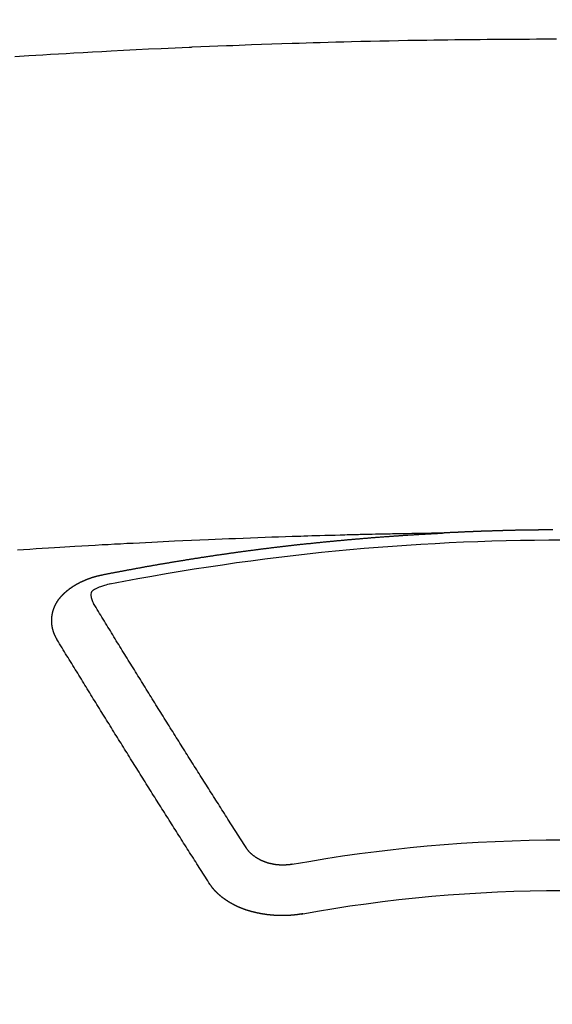
# Model space of a CAD drawing. Extents: x 0 to 26473, y -22065 to -13195.
# Drawn here: x 15356 to 15363, y -15057 to -15043 of the extents above; entities that cross this region are included whole.
import ezdxf

# ---------------------------------------------------------------- set-up
doc = ezdxf.new("R2010")
doc.units = 0
doc.header["$LTSCALE"] = 50
doc.header["$MEASUREMENT"] = 0
doc.layers.get('0').update_dxf_attribs({"linetype": 'CONTINUOUS'})
doc.layers.add('150-機器', color=8, linetype='CONTINUOUS')
doc.layers.add('160-文字', color=254, linetype='CONTINUOUS')
doc.styles.add('KH001', font='txt')
doc.dimstyles.new('KH1xx030', dxfattribs={"dimscale": 30, "dimtxt": 2, "dimasz": 0.6, "dimexe": 0.3, "dimexo": 1.2, "dimgap": 0.5, "dimtad": 3, "dimdec": 1, "dimdsep": 46, "dimlunit": 6, "dimtxsty": 'KH001', "dimblk": 'DOT', "dimcen": 1, "dimdle": 1, "dimclrd": 256, "dimclre": 256, "dimclrt": 256, "dimadec": 0, "dimazin": 0, "dimtfac": 1, "dimtdec": 1, "dimtix": 1, "dimtmove": 2, "dimatfit": 3, "dimldrblk": 'CLOSEDBLANK', "dimfxl": 1, "dimtolj": 1, "dimtzin": 0, "dimlwd": -1, "dimlwe": -1, "dimarcsym": 0})

# ---------------------------------------------------------------- blocks, each defined once
blk = doc.blocks.new('F402_H')
at = {"layer": '150-機器', "color": 13, "linetype": 'Continuous'}
for points in [[(7.293, -259.798), (7.107, -259.787), (6.921, -259.776), (6.818, -259.77), (6.715, -259.764), (6.611, -259.758), (6.508, -259.752), (6.384, -259.745), (6.26, -259.738), (6.136, -259.731), (6.011, -259.724), (5.846, -259.715), (5.68, -259.707), (5.515, -259.699), (5.349, -259.691), (5.256, -259.687), (5.162, -259.683), (5.069, -259.678), (4.975, -259.674), (4.965, -259.674), (4.955, -259.673), (4.945, -259.673), (4.934, -259.672), (4.82, -259.667), (4.706, -259.662), (4.592, -259.658), (4.477, -259.654), (4.394, -259.651), (4.311, -259.648), (4.228, -259.644), (4.145, -259.641), (4.01, -259.636), (3.875, -259.632), (3.74, -259.627), (3.605, -259.623), (3.511, -259.62), (3.417, -259.617), (3.324, -259.614), (3.23, -259.611), (3.126, -259.608), (3.022, -259.605), (2.918, -259.603), (2.814, -259.6), (2.689, -259.597), (2.564, -259.594), (2.439, -259.592), (2.314, -259.589), (2.189, -259.587), (2.064, -259.584), (1.939, -259.582), (1.814, -259.58), (1.72, -259.579), (1.626, -259.578), (1.532, -259.576), (1.439, -259.575), (1.355, -259.574), (1.272, -259.573), (1.189, -259.572), (1.105, -259.571), (1.011, -259.57), (0.917, -259.57), (0.823, -259.569), (0.729, -259.568), (0.636, -259.568), (0.542, -259.567), (0.448, -259.567), (0.354, -259.566), (0.266, -259.566), (0.177, -259.566), (0.089, -259.566)], [(0.137, -266.094), (0.144, -266.094), (0.151, -266.094), (0.157, -266.094), (0.164, -266.094), (0.171, -266.094), (0.177, -266.094), (0.184, -266.094), (0.191, -266.094), (0.198, -266.094), (0.204, -266.094), (0.211, -266.094), (0.218, -266.095), (0.224, -266.095), (0.231, -266.095), (0.238, -266.095), (0.245, -266.095), (0.251, -266.095), (0.258, -266.095), (0.265, -266.095), (0.271, -266.095), (0.278, -266.095), (0.285, -266.095), (0.292, -266.095), (0.298, -266.095), (0.305, -266.095), (0.312, -266.095), (0.318, -266.095), (0.325, -266.095), (0.332, -266.096), (0.339, -266.096), (0.345, -266.096), (0.352, -266.096), (0.359, -266.096), (0.365, -266.096), (0.372, -266.096), (0.379, -266.096), (0.386, -266.096), (0.392, -266.096), (0.399, -266.096), (0.406, -266.096), (0.412, -266.097), (0.419, -266.097), (0.426, -266.097), (0.432, -266.097), (0.438, -266.097), (0.445, -266.097), (0.452, -266.097), (0.458, -266.097), (0.465, -266.097), (0.472, -266.097), (0.479, -266.098), (0.485, -266.098), (0.492, -266.098), (0.499, -266.098), (0.505, -266.098), (0.512, -266.098), (0.519, -266.098), (0.526, -266.098), (0.532, -266.098), (0.539, -266.099), (0.546, -266.099), (0.552, -266.099), (0.559, -266.099), (0.566, -266.099), (0.573, -266.099), (0.579, -266.099), (0.586, -266.099), (0.593, -266.1), (0.599, -266.1), (0.606, -266.1), (0.613, -266.1), (0.619, -266.1), (0.626, -266.1), (0.633, -266.1), (0.64, -266.101), (0.646, -266.101), (0.653, -266.101), (0.66, -266.101), (0.666, -266.101), (0.673, -266.101), (0.68, -266.101), (0.687, -266.102), (0.693, -266.102), (0.7, -266.102), (0.707, -266.102), (0.713, -266.102), (0.72, -266.102), (0.727, -266.102), (0.734, -266.103), (0.74, -266.103), (0.747, -266.103), (0.754, -266.103), (0.76, -266.103), (0.767, -266.103), (0.774, -266.104), (0.781, -266.104), (0.787, -266.104), (0.794, -266.104), (0.801, -266.104), (0.806, -266.105), (0.813, -266.105), (0.82, -266.105), (0.826, -266.105), (0.833, -266.105), (0.84, -266.105), (0.847, -266.106), (0.853, -266.106), (0.86, -266.106), (0.867, -266.106), (0.873, -266.106), (0.88, -266.107), (0.887, -266.107), (0.894, -266.107), (0.9, -266.107), (0.907, -266.107), (0.914, -266.108), (0.92, -266.108), (0.927, -266.108), (0.934, -266.108), (0.941, -266.108), (0.947, -266.109), (0.954, -266.109), (0.961, -266.109), (0.967, -266.109), (0.974, -266.109), (0.981, -266.11), (0.987, -266.11), (0.994, -266.11), (1.001, -266.11), (1.008, -266.11), (1.014, -266.111), (1.021, -266.111), (1.028, -266.111), (1.034, -266.111), (1.041, -266.112), (1.048, -266.112), (1.054, -266.112), (1.061, -266.112), (1.068, -266.113), (1.075, -266.113), (1.081, -266.113), (1.088, -266.113), (1.095, -266.114), (1.101, -266.114), (1.108, -266.114), (1.115, -266.114), (1.122, -266.115), (1.128, -266.115), (1.135, -266.115), (1.142, -266.115), (1.148, -266.116), (1.155, -266.116), (1.162, -266.116), (1.168, -266.116), (1.175, -266.117), (1.181, -266.117), (1.188, -266.117), (1.194, -266.117), (1.201, -266.118), (1.208, -266.118), (1.214, -266.118), (1.221, -266.118), (1.228, -266.119), (1.234, -266.119), (1.241, -266.119), (1.248, -266.12), (1.254, -266.12), (1.261, -266.12), (1.268, -266.12), (1.275, -266.121), (1.281, -266.121), (1.288, -266.121), (1.295, -266.122), (1.301, -266.122), (1.308, -266.122), (1.315, -266.123), (1.321, -266.123), (1.328, -266.123), (1.335, -266.123), (1.342, -266.124), (1.348, -266.124), (1.355, -266.124), (1.362, -266.125), (1.368, -266.125), (1.375, -266.125), (1.382, -266.126), (1.388, -266.126), (1.395, -266.126), (1.402, -266.127), (1.408, -266.127), (1.415, -266.127), (1.422, -266.128), (1.429, -266.128), (1.435, -266.128), (1.442, -266.128), (1.449, -266.129), (1.455, -266.129), (1.462, -266.129), (1.469, -266.13), (1.475, -266.13), (1.482, -266.13), (1.489, -266.131), (1.495, -266.131), (1.502, -266.131), (1.509, -266.132), (1.516, -266.132), (1.522, -266.132), (1.529, -266.133), (1.536, -266.133), (1.542, -266.133), (1.549, -266.134), (1.556, -266.134), (1.561, -266.134), (1.568, -266.135), (1.575, -266.135), (1.581, -266.135), (1.588, -266.136), (1.595, -266.136), (1.602, -266.136)], [(1.595, -266.136), (1.673, -266.137), (1.75, -266.139), (1.828, -266.14), (1.905, -266.142), (1.958, -266.143), (2.011, -266.144), (2.064, -266.145), (2.117, -266.146), (2.147, -266.146), (2.178, -266.147), (2.208, -266.147), (2.238, -266.148), (2.269, -266.148), (2.299, -266.149), (2.329, -266.149), (2.359, -266.15), (2.382, -266.15), (2.404, -266.151), (2.427, -266.151), (2.45, -266.152), (2.495, -266.153), (2.541, -266.154), (2.587, -266.155), (2.632, -266.156), (2.655, -266.156), (2.678, -266.157), (2.7, -266.157), (2.723, -266.158), (2.753, -266.158), (2.783, -266.159), (2.814, -266.16), (2.844, -266.161), (2.874, -266.162), (2.905, -266.163), (2.935, -266.164), (2.966, -266.165), (3.034, -266.167), (3.102, -266.168), (3.17, -266.17), (3.238, -266.172), (3.291, -266.173), (3.343, -266.175), (3.396, -266.177), (3.449, -266.179), (3.488, -266.18), (3.527, -266.181), (3.566, -266.182), (3.605, -266.183), (3.694, -266.186), (3.784, -266.189), (3.873, -266.192), (3.963, -266.196), (4.061, -266.199), (4.159, -266.203), (4.258, -266.207), (4.356, -266.211), (4.446, -266.214), (4.537, -266.218), (4.627, -266.222), (4.718, -266.226), (4.831, -266.23), (4.944, -266.235), (5.057, -266.24), (5.171, -266.246), (5.246, -266.249), (5.321, -266.253), (5.397, -266.257), (5.472, -266.261), (5.555, -266.265), (5.637, -266.269), (5.72, -266.273), (5.803, -266.277), (5.886, -266.282), (5.969, -266.286), (6.051, -266.291), (6.134, -266.295), (6.224, -266.301), (6.314, -266.306), (6.404, -266.311), (6.494, -266.316), (6.562, -266.32), (6.629, -266.324), (6.697, -266.328), (6.764, -266.332), (6.847, -266.337), (6.929, -266.343), (7.012, -266.348), (7.095, -266.353), (7.177, -266.359), (7.259, -266.364)], [(6.135, -266.693), (6.125, -266.691), (6.116, -266.689), (6.107, -266.687), (6.098, -266.685), (6.089, -266.684), (6.079, -266.682), (6.07, -266.68), (6.061, -266.678), (6.052, -266.676), (6.043, -266.674), (6.033, -266.673), (6.024, -266.671), (6.015, -266.669), (6.006, -266.667), (5.997, -266.665), (5.987, -266.664), (5.979, -266.662), (5.97, -266.66), (5.961, -266.658), (5.951, -266.656), (5.942, -266.655), (5.933, -266.653), (5.924, -266.651), (5.915, -266.65), (5.905, -266.649), (5.896, -266.647), (5.887, -266.645), (5.878, -266.643), (5.868, -266.641), (5.859, -266.64), (5.85, -266.638), (5.841, -266.636), (5.832, -266.634), (5.822, -266.633), (5.813, -266.631), (5.804, -266.629), (5.795, -266.627), (5.785, -266.626), (5.776, -266.624), (5.767, -266.622), (5.758, -266.621), (5.748, -266.619), (5.739, -266.617), (5.73, -266.615), (5.721, -266.614), (5.711, -266.612), (5.702, -266.61), (5.693, -266.609), (5.683, -266.607), (5.674, -266.605), (5.665, -266.603), (5.656, -266.602), (5.646, -266.6), (5.637, -266.598), (5.628, -266.597), (5.619, -266.595), (5.609, -266.593), (5.601, -266.592), (5.592, -266.59), (5.582, -266.588), (5.573, -266.587), (5.564, -266.585), (5.555, -266.583), (5.545, -266.582), (5.536, -266.58), (5.527, -266.578), (5.517, -266.577), (5.508, -266.575), (5.499, -266.573), (5.49, -266.572), (5.48, -266.57), (5.471, -266.568), (5.462, -266.567), (5.452, -266.565), (5.443, -266.564), (5.434, -266.562), (5.424, -266.56), (5.415, -266.559), (5.406, -266.557), (5.397, -266.555), (5.387, -266.554), (5.378, -266.552), (5.369, -266.551), (5.359, -266.549), (5.35, -266.547), (5.341, -266.546), (5.331, -266.544), (5.322, -266.543), (5.313, -266.541), (5.303, -266.539), (5.294, -266.538), (5.285, -266.536), (5.275, -266.535), (5.266, -266.533), (5.257, -266.532), (5.247, -266.53), (5.238, -266.528), (5.229, -266.527), (5.22, -266.525), (5.211, -266.524), (5.202, -266.522), (5.192, -266.521), (5.183, -266.519), (5.174, -266.517), (5.164, -266.516), (5.155, -266.514), (5.146, -266.513), (5.136, -266.511), (5.127, -266.51), (5.118, -266.508), (5.108, -266.507), (5.099, -266.505), (5.089, -266.504), (5.08, -266.502), (5.071, -266.501), (5.061, -266.499), (5.052, -266.498), (5.043, -266.496), (5.033, -266.495), (5.024, -266.493), (5.015, -266.492), (5.005, -266.49), (4.996, -266.489), (4.986, -266.487), (4.977, -266.486), (4.968, -266.484), (4.958, -266.483), (4.949, -266.481), (4.94, -266.48), (4.93, -266.478), (4.921, -266.477), (4.911, -266.475), (4.902, -266.474), (4.893, -266.472), (4.883, -266.471), (4.874, -266.469), (4.864, -266.468), (4.855, -266.466), (4.847, -266.465), (4.837, -266.464), (4.828, -266.462), (4.818, -266.461), (4.809, -266.459), (4.8, -266.458), (4.79, -266.456), (4.781, -266.455), (4.771, -266.453), (4.762, -266.452), (4.753, -266.451), (4.743, -266.449), (4.734, -266.448), (4.724, -266.446), (4.715, -266.445), (4.706, -266.444), (4.696, -266.442), (4.687, -266.441), (4.677, -266.439), (4.668, -266.438), (4.659, -266.437), (4.649, -266.435), (4.64, -266.434), (4.63, -266.432), (4.621, -266.431), (4.611, -266.43), (4.602, -266.428), (4.593, -266.427), (4.583, -266.425), (4.574, -266.424), (4.564, -266.423), (4.555, -266.421), (4.545, -266.42), (4.536, -266.419), (4.527, -266.417), (4.517, -266.416), (4.508, -266.415), (4.498, -266.413), (4.489, -266.412), (4.479, -266.411), (4.471, -266.409), (4.461, -266.408), (4.452, -266.407), (4.443, -266.405), (4.433, -266.404), (4.424, -266.403), (4.414, -266.401), (4.405, -266.4), (4.395, -266.399), (4.386, -266.397), (4.376, -266.396), (4.367, -266.395), (4.357, -266.393), (4.348, -266.392), (4.339, -266.391), (4.329, -266.389), (4.32, -266.388), (4.31, -266.387), (4.301, -266.386), (4.291, -266.384), (4.282, -266.383), (4.272, -266.382), (4.263, -266.38), (4.253, -266.379), (4.244, -266.378), (4.234, -266.377), (4.225, -266.375), (4.215, -266.374), (4.206, -266.373), (4.197, -266.372), (4.187, -266.37), (4.178, -266.369), (4.168, -266.368), (4.159, -266.367), (4.149, -266.365), (4.14, -266.364), (4.13, -266.363), (4.121, -266.362), (4.111, -266.36), (4.102, -266.359), (4.093, -266.358), (4.084, -266.357), (4.074, -266.355), (4.065, -266.354), (4.055, -266.353), (4.046, -266.352), (4.036, -266.351), (4.027, -266.349), (4.017, -266.348), (4.008, -266.347), (3.998, -266.346), (3.989, -266.345), (3.979, -266.343), (3.97, -266.342), (3.96, -266.341), (3.951, -266.34), (3.941, -266.339), (3.932, -266.337), (3.922, -266.336), (3.913, -266.335), (3.903, -266.334), (3.894, -266.333), (3.884, -266.332), (3.875, -266.33), (3.865, -266.329), (3.856, -266.328), (3.846, -266.327), (3.837, -266.326), (3.827, -266.325), (3.817, -266.323), (3.808, -266.322), (3.798, -266.321), (3.789, -266.32), (3.779, -266.319), (3.77, -266.318), (3.76, -266.317), (3.751, -266.316), (3.741, -266.314), (3.732, -266.313), (3.722, -266.312), (3.714, -266.311), (3.704, -266.31), (3.695, -266.309), (3.685, -266.308), (3.676, -266.307), (3.666, -266.306), (3.656, -266.304), (3.647, -266.303), (3.637, -266.302), (3.628, -266.301), (3.618, -266.3), (3.609, -266.299), (3.599, -266.298), (3.59, -266.297), (3.58, -266.296), (3.571, -266.295), (3.561, -266.294), (3.551, -266.293), (3.542, -266.291), (3.532, -266.29), (3.523, -266.289), (3.513, -266.288), (3.504, -266.287), (3.494, -266.286), (3.485, -266.285), (3.475, -266.284), (3.465, -266.283), (3.456, -266.282), (3.446, -266.281), (3.437, -266.28), (3.427, -266.279), (3.418, -266.278), (3.408, -266.277), (3.399, -266.276), (3.389, -266.275), (3.379, -266.274), (3.37, -266.273), (3.36, -266.273), (3.351, -266.272), (3.342, -266.271), (3.333, -266.27), (3.323, -266.269), (3.313, -266.268), (3.304, -266.267), (3.294, -266.266), (3.285, -266.265), (3.275, -266.264), (3.266, -266.263), (3.256, -266.262), (3.246, -266.261), (3.237, -266.26), (3.227, -266.259), (3.218, -266.258), (3.208, -266.257), (3.199, -266.256), (3.189, -266.255), (3.179, -266.254), (3.17, -266.253), (3.16, -266.252), (3.151, -266.251), (3.141, -266.25), (3.131, -266.249), (3.122, -266.248), (3.112, -266.248), (3.103, -266.247), (3.093, -266.246), (3.083, -266.245), (3.074, -266.244), (3.064, -266.243), (3.055, -266.242), (3.045, -266.241), (3.035, -266.24), (3.026, -266.239), (3.016, -266.238), (3.007, -266.237), (2.997, -266.237), (2.987, -266.236), (2.978, -266.235), (2.968, -266.234), (2.96, -266.233), (2.95, -266.232), (2.94, -266.231), (2.931, -266.23), (2.921, -266.229), (2.912, -266.229), (2.902, -266.228), (2.892, -266.227), (2.883, -266.226), (2.873, -266.225), (2.864, -266.224), (2.854, -266.223), (2.844, -266.223), (2.835, -266.222), (2.825, -266.221), (2.815, -266.22), (2.806, -266.219), (2.796, -266.218), (2.787, -266.217), (2.777, -266.217), (2.767, -266.216), (2.758, -266.215), (2.748, -266.214), (2.739, -266.213), (2.729, -266.212), (2.719, -266.212), (2.71, -266.211), (2.7, -266.21), (2.69, -266.209), (2.681, -266.208), (2.671, -266.208), (2.662, -266.207), (2.652, -266.206), (2.642, -266.205), (2.633, -266.204), (2.623, -266.204), (2.613, -266.203), (2.604, -266.202), (2.594, -266.201), (2.585, -266.201), (2.576, -266.2), (2.566, -266.199), (2.557, -266.198), (2.547, -266.197), (2.537, -266.197), (2.528, -266.196), (2.518, -266.195), (2.508, -266.194), (2.499, -266.194), (2.489, -266.193), (2.479, -266.192), (2.47, -266.191), (2.46, -266.191), (2.451, -266.19), (2.441, -266.189), (2.431, -266.188), (2.422, -266.188), (2.412, -266.187), (2.402, -266.186), (2.393, -266.186), (2.383, -266.185), (2.373, -266.184), (2.364, -266.183), (2.354, -266.183), (2.344, -266.182), (2.335, -266.181), (2.325, -266.181), (2.315, -266.18), (2.306, -266.179), (2.296, -266.178), (2.287, -266.178), (2.277, -266.177), (2.267, -266.176), (2.258, -266.176), (2.248, -266.175), (2.238, -266.174), (2.229, -266.174), (2.219, -266.173), (2.21, -266.172), (2.201, -266.172), (2.191, -266.171), (2.181, -266.17), (2.172, -266.17), (2.162, -266.169), (2.152, -266.168), (2.143, -266.168), (2.133, -266.167), (2.123, -266.166), (2.114, -266.166), (2.104, -266.165), (2.094, -266.165), (2.085, -266.164), (2.075, -266.163), (2.065, -266.163), (2.056, -266.162), (2.046, -266.161), (2.036, -266.161), (2.027, -266.16), (2.017, -266.16), (2.007, -266.159), (1.998, -266.158), (1.988, -266.158), (1.978, -266.157), (1.969, -266.157), (1.959, -266.156), (1.949, -266.156), (1.94, -266.155), (1.93, -266.154), (1.92, -266.154), (1.911, -266.153), (1.901, -266.153), (1.891, -266.152), (1.881, -266.152), (1.872, -266.151), (1.862, -266.15), (1.852, -266.15), (1.843, -266.149), (1.834, -266.149), (1.824, -266.148), (1.815, -266.148), (1.805, -266.147), (1.795, -266.147), (1.786, -266.146), (1.776, -266.146), (1.766, -266.145), (1.757, -266.145), (1.747, -266.144), (1.737, -266.143), (1.728, -266.143), (1.718, -266.142), (1.708, -266.142), (1.698, -266.141), (1.689, -266.141), (1.679, -266.14), (1.669, -266.14), (1.66, -266.139), (1.65, -266.139), (1.64, -266.138), (1.631, -266.138), (1.621, -266.137), (1.611, -266.137), (1.602, -266.136)], [(6.73, -267.557), (6.731, -267.555), (6.732, -267.553), (6.733, -267.551), (6.735, -267.549), (6.735, -267.546), (6.736, -267.544), (6.737, -267.542), (6.738, -267.54), (6.74, -267.538), (6.741, -267.536), (6.742, -267.534), (6.743, -267.531), (6.744, -267.529), (6.745, -267.527), (6.747, -267.525), (6.748, -267.523), (6.749, -267.521), (6.75, -267.518), (6.751, -267.516), (6.752, -267.514), (6.753, -267.512), (6.754, -267.51), (6.755, -267.508), (6.756, -267.505), (6.758, -267.503), (6.759, -267.501), (6.76, -267.499), (6.761, -267.497), (6.762, -267.494), (6.763, -267.492), (6.764, -267.49), (6.765, -267.488), (6.765, -267.486), (6.766, -267.484), (6.767, -267.481), (6.768, -267.479), (6.769, -267.477), (6.77, -267.475), (6.771, -267.472), (6.772, -267.47), (6.772, -267.468), (6.773, -267.466), (6.774, -267.464), (6.775, -267.461), (6.776, -267.459), (6.776, -267.457), (6.777, -267.455), (6.778, -267.453), (6.779, -267.45), (6.779, -267.448), (6.78, -267.446), (6.781, -267.444), (6.782, -267.441), (6.782, -267.439), (6.783, -267.437), (6.784, -267.435), (6.784, -267.432), (6.785, -267.43), (6.785, -267.428), (6.786, -267.426), (6.787, -267.423), (6.787, -267.421), (6.788, -267.419), (6.788, -267.417), (6.789, -267.414), (6.79, -267.412), (6.79, -267.41), (6.791, -267.408), (6.791, -267.405), (6.792, -267.403), (6.792, -267.402), (6.793, -267.4), (6.793, -267.397), (6.794, -267.395), (6.794, -267.393), (6.794, -267.391), (6.795, -267.388), (6.795, -267.386), (6.796, -267.384), (6.796, -267.382), (6.797, -267.379), (6.797, -267.377), (6.797, -267.375), (6.798, -267.373), (6.798, -267.37), (6.798, -267.368), (6.799, -267.366), (6.799, -267.364), (6.799, -267.361), (6.8, -267.359), (6.8, -267.357), (6.8, -267.355), (6.8, -267.352), (6.801, -267.35), (6.801, -267.348), (6.801, -267.346), (6.801, -267.343), (6.802, -267.341), (6.802, -267.339), (6.802, -267.337), (6.802, -267.334), (6.802, -267.332), (6.802, -267.33), (6.803, -267.328), (6.803, -267.325), (6.803, -267.323), (6.803, -267.321), (6.803, -267.319), (6.803, -267.316), (6.803, -267.314), (6.803, -267.312), (6.803, -267.309), (6.803, -267.307), (6.803, -267.305), (6.803, -267.303), (6.803, -267.3), (6.803, -267.298), (6.803, -267.296), (6.803, -267.294), (6.803, -267.291), (6.803, -267.289), (6.803, -267.287), (6.803, -267.285), (6.803, -267.282), (6.803, -267.28), (6.803, -267.278), (6.803, -267.276), (6.802, -267.273), (6.802, -267.271), (6.802, -267.269), (6.802, -267.267), (6.802, -267.264), (6.802, -267.262), (6.801, -267.26), (6.801, -267.258), (6.801, -267.255), (6.801, -267.253), (6.801, -267.251), (6.8, -267.249), (6.8, -267.246), (6.8, -267.244), (6.8, -267.242), (6.799, -267.24), (6.799, -267.237), (6.799, -267.235), (6.798, -267.233), (6.798, -267.231), (6.798, -267.228), (6.797, -267.226), (6.797, -267.224), (6.796, -267.222), (6.796, -267.219), (6.796, -267.217), (6.795, -267.215), (6.795, -267.213), (6.794, -267.211), (6.794, -267.208), (6.793, -267.206), (6.793, -267.204), (6.793, -267.202), (6.792, -267.199), (6.792, -267.197), (6.791, -267.195), (6.791, -267.193), (6.79, -267.191), (6.789, -267.188), (6.789, -267.186), (6.788, -267.184), (6.788, -267.182), (6.787, -267.179), (6.787, -267.177), (6.786, -267.175), (6.785, -267.173), (6.785, -267.171), (6.784, -267.168), (6.783, -267.166), (6.783, -267.164), (6.782, -267.162), (6.781, -267.16), (6.781, -267.157), (6.78, -267.155), (6.779, -267.153), (6.778, -267.151), (6.778, -267.149), (6.777, -267.147), (6.776, -267.144), (6.775, -267.142), (6.775, -267.14), (6.774, -267.138), (6.773, -267.136), (6.772, -267.133), (6.771, -267.131), (6.77, -267.129), (6.77, -267.127), (6.769, -267.125), (6.768, -267.123), (6.767, -267.12), (6.766, -267.118), (6.765, -267.116), (6.764, -267.114), (6.763, -267.112), (6.762, -267.11), (6.761, -267.108), (6.76, -267.105), (6.759, -267.103), (6.758, -267.101), (6.757, -267.099), (6.756, -267.097), (6.755, -267.095), (6.754, -267.093), (6.753, -267.091), (6.752, -267.088), (6.751, -267.086), (6.75, -267.084), (6.749, -267.082), (6.748, -267.08), (6.747, -267.078), (6.745, -267.076), (6.744, -267.074), (6.743, -267.072), (6.742, -267.07), (6.741, -267.067), (6.74, -267.065), (6.738, -267.063), (6.737, -267.061), (6.736, -267.059), (6.735, -267.057), (6.734, -267.055), (6.733, -267.053), (6.732, -267.051), (6.731, -267.049), (6.729, -267.047), (6.728, -267.045), (6.727, -267.043), (6.725, -267.041), (6.724, -267.039), (6.723, -267.037), (6.721, -267.034), (6.72, -267.032), (6.718, -267.03), (6.717, -267.028), (6.716, -267.026), (6.714, -267.025), (6.713, -267.023), (6.711, -267.021), (6.71, -267.019), (6.708, -267.017), (6.707, -267.015), (6.705, -267.013), (6.704, -267.011), (6.702, -267.009), (6.701, -267.007), (6.699, -267.005), (6.698, -267.003), (6.696, -267.002), (6.695, -267), (6.693, -266.998), (6.692, -266.996), (6.69, -266.994), (6.688, -266.992), (6.687, -266.99), (6.685, -266.988), (6.683, -266.986), (6.682, -266.984), (6.68, -266.982), (6.678, -266.98), (6.677, -266.978), (6.675, -266.976), (6.673, -266.974), (6.672, -266.972), (6.67, -266.971), (6.668, -266.969), (6.666, -266.967), (6.665, -266.965), (6.663, -266.963), (6.661, -266.961), (6.659, -266.959), (6.658, -266.957), (6.656, -266.956), (6.654, -266.954), (6.652, -266.952), (6.65, -266.95), (6.648, -266.948), (6.647, -266.946), (6.645, -266.944), (6.643, -266.943), (6.641, -266.941), (6.639, -266.939), (6.637, -266.937), (6.635, -266.935), (6.633, -266.933), (6.631, -266.932), (6.629, -266.93), (6.627, -266.928), (6.625, -266.926), (6.623, -266.924), (6.621, -266.923), (6.619, -266.921), (6.617, -266.919), (6.615, -266.917), (6.613, -266.916), (6.611, -266.914), (6.609, -266.912), (6.607, -266.91), (6.605, -266.909), (6.603, -266.907), (6.601, -266.905), (6.599, -266.903), (6.597, -266.902), (6.595, -266.9), (6.593, -266.898), (6.591, -266.897), (6.588, -266.895), (6.586, -266.893), (6.584, -266.891), (6.582, -266.89), (6.58, -266.888), (6.578, -266.886), (6.575, -266.885), (6.573, -266.883), (6.571, -266.881), (6.569, -266.88), (6.567, -266.878), (6.564, -266.876), (6.562, -266.875), (6.56, -266.873), (6.558, -266.871), (6.555, -266.87), (6.553, -266.868), (6.551, -266.867), (6.549, -266.865), (6.546, -266.863), (6.544, -266.862), (6.542, -266.86), (6.539, -266.859), (6.537, -266.857), (6.535, -266.855), (6.532, -266.854), (6.53, -266.852), (6.528, -266.851), (6.525, -266.849), (6.523, -266.848), (6.521, -266.846), (6.518, -266.844), (6.516, -266.843), (6.513, -266.841), (6.511, -266.84), (6.509, -266.838), (6.506, -266.837), (6.504, -266.835), (6.501, -266.834), (6.499, -266.832), (6.496, -266.831), (6.494, -266.829), (6.491, -266.828), (6.489, -266.826), (6.486, -266.825), (6.484, -266.823), (6.481, -266.822), (6.479, -266.821), (6.476, -266.819), (6.474, -266.818), (6.471, -266.816), (6.469, -266.815), (6.466, -266.813), (6.464, -266.812), (6.461, -266.81), (6.458, -266.809), (6.456, -266.808), (6.453, -266.806), (6.451, -266.805), (6.448, -266.803), (6.446, -266.802), (6.443, -266.801), (6.44, -266.799), (6.438, -266.798), (6.435, -266.797), (6.432, -266.795), (6.43, -266.794), (6.427, -266.793), (6.424, -266.791), (6.422, -266.79), (6.419, -266.789), (6.416, -266.787), (6.414, -266.786), (6.411, -266.785), (6.408, -266.783), (6.406, -266.782), (6.403, -266.781), (6.4, -266.78), (6.397, -266.778), (6.395, -266.777), (6.392, -266.776), (6.389, -266.774), (6.386, -266.773), (6.384, -266.772), (6.381, -266.771), (6.378, -266.77), (6.375, -266.768), (6.372, -266.767), (6.37, -266.766), (6.367, -266.765), (6.364, -266.763), (6.361, -266.762), (6.358, -266.761), (6.357, -266.76), (6.354, -266.759), (6.351, -266.758), (6.348, -266.756), (6.345, -266.755), (6.342, -266.754), (6.339, -266.753), (6.337, -266.752), (6.334, -266.751), (6.331, -266.75), (6.328, -266.748), (6.325, -266.747), (6.322, -266.746), (6.319, -266.745), (6.316, -266.744), (6.313, -266.743), (6.31, -266.742), (6.308, -266.741), (6.305, -266.74), (6.302, -266.739), (6.299, -266.738), (6.296, -266.737), (6.293, -266.736), (6.29, -266.735), (6.287, -266.734), (6.284, -266.733), (6.281, -266.731), (6.278, -266.73), (6.275, -266.729), (6.272, -266.729), (6.269, -266.728), (6.266, -266.727), (6.263, -266.726), (6.26, -266.725), (6.257, -266.724), (6.254, -266.723), (6.251, -266.722), (6.248, -266.721), (6.245, -266.72), (6.242, -266.719), (6.238, -266.718), (6.235, -266.717), (6.232, -266.716), (6.229, -266.716), (6.226, -266.715), (6.223, -266.714), (6.22, -266.713), (6.217, -266.712), (6.214, -266.711), (6.211, -266.711), (6.207, -266.71), (6.204, -266.709), (6.201, -266.708), (6.198, -266.707), (6.195, -266.707), (6.192, -266.706), (6.189, -266.705), (6.185, -266.704), (6.182, -266.704), (6.179, -266.703), (6.176, -266.702), (6.173, -266.701), (6.17, -266.701), (6.166, -266.7), (6.163, -266.699), (6.16, -266.698), (6.157, -266.698), (6.154, -266.697), (6.15, -266.696), (6.147, -266.695), (6.144, -266.695), (6.141, -266.694), (6.138, -266.693), (6.135, -266.693)], [(6.021, -266.811), (6.041, -266.817), (6.062, -266.822), (6.083, -266.827), (6.103, -266.833), (6.116, -266.837), (6.129, -266.841), (6.141, -266.845), (6.154, -266.85), (6.172, -266.857), (6.189, -266.866), (6.206, -266.874), (6.224, -266.883), (6.235, -266.888), (6.247, -266.894), (6.257, -266.9), (6.266, -266.908), (6.273, -266.919), (6.278, -266.933), (6.281, -266.948), (6.282, -266.963), (6.278, -266.992), (6.27, -267.02), (6.259, -267.047), (6.246, -267.073)], [(4.218, -270.316), (4.234, -270.291), (4.251, -270.266), (4.267, -270.241), (4.283, -270.216), (4.299, -270.191), (4.315, -270.166), (4.331, -270.141), (4.347, -270.116), (4.363, -270.091), (4.379, -270.066), (4.395, -270.041), (4.411, -270.016), (4.427, -269.991), (4.443, -269.966), (4.459, -269.941), (4.474, -269.916), (4.49, -269.891), (4.506, -269.865), (4.522, -269.84), (4.538, -269.815), (4.554, -269.79), (4.57, -269.765), (4.586, -269.739), (4.602, -269.714), (4.618, -269.689), (4.634, -269.665), (4.65, -269.639), (4.666, -269.614), (4.682, -269.589), (4.698, -269.563), (4.714, -269.538), (4.73, -269.513), (4.746, -269.488), (4.762, -269.462), (4.778, -269.437), (4.794, -269.412), (4.81, -269.386), (4.826, -269.361), (4.842, -269.335), (4.858, -269.31), (4.874, -269.286), (4.89, -269.26), (4.906, -269.235), (4.922, -269.209), (4.938, -269.184), (4.954, -269.159), (4.97, -269.133), (4.986, -269.108), (5.002, -269.082), (5.018, -269.057), (5.034, -269.031), (5.05, -269.006), (5.066, -268.98), (5.082, -268.955), (5.098, -268.929), (5.114, -268.905), (5.13, -268.879), (5.146, -268.854), (5.162, -268.828), (5.178, -268.802), (5.194, -268.777), (5.21, -268.751), (5.226, -268.726), (5.241, -268.7), (5.257, -268.674), (5.273, -268.649), (5.289, -268.623), (5.305, -268.598), (5.321, -268.572), (5.337, -268.546), (5.353, -268.522), (5.369, -268.496), (5.385, -268.47), (5.401, -268.445), (5.417, -268.419), (5.433, -268.393), (5.449, -268.367), (5.465, -268.342), (5.481, -268.316), (5.497, -268.29), (5.513, -268.264), (5.529, -268.239), (5.545, -268.213), (5.561, -268.187), (5.577, -268.161), (5.593, -268.136), (5.608, -268.111), (5.624, -268.085), (5.64, -268.059), (5.656, -268.033), (5.672, -268.007), (5.688, -267.981), (5.704, -267.956), (5.72, -267.93), (5.736, -267.904), (5.752, -267.878), (5.768, -267.852), (5.784, -267.826), (5.8, -267.8), (5.816, -267.775), (5.832, -267.749), (5.848, -267.723), (5.864, -267.697), (5.88, -267.672), (5.896, -267.646), (5.912, -267.62), (5.928, -267.594), (5.944, -267.568), (5.96, -267.542), (5.976, -267.516), (5.991, -267.49), (6.007, -267.464), (6.023, -267.437), (6.039, -267.411), (6.055, -267.386), (6.071, -267.36), (6.087, -267.334), (6.103, -267.308), (6.119, -267.282), (6.135, -267.256), (6.151, -267.23), (6.166, -267.204), (6.182, -267.178), (6.198, -267.151), (6.214, -267.125), (6.23, -267.099), (6.246, -267.073)], [(4.695, -270.81), (4.711, -270.786), (4.727, -270.761), (4.743, -270.736), (4.759, -270.711), (4.776, -270.686), (4.792, -270.661), (4.808, -270.635), (4.824, -270.61), (4.84, -270.585), (4.855, -270.56), (4.871, -270.535), (4.887, -270.509), (4.903, -270.484), (4.919, -270.459), (4.935, -270.434), (4.951, -270.41), (4.968, -270.384), (4.984, -270.359), (5, -270.334), (5.016, -270.308), (5.032, -270.283), (5.048, -270.258), (5.064, -270.232), (5.08, -270.207), (5.096, -270.182), (5.112, -270.156), (5.128, -270.131), (5.144, -270.106), (5.16, -270.08), (5.177, -270.055), (5.193, -270.031), (5.209, -270.005), (5.225, -269.98), (5.24, -269.954), (5.256, -269.929), (5.272, -269.904), (5.288, -269.878), (5.304, -269.853), (5.32, -269.827), (5.336, -269.802), (5.352, -269.776), (5.368, -269.751), (5.385, -269.725), (5.401, -269.7), (5.417, -269.674), (5.433, -269.65), (5.449, -269.624), (5.465, -269.599), (5.481, -269.573), (5.497, -269.548), (5.513, -269.522), (5.529, -269.496), (5.545, -269.471), (5.561, -269.445), (5.577, -269.42), (5.593, -269.394), (5.608, -269.368), (5.625, -269.343), (5.641, -269.317), (5.657, -269.291), (5.673, -269.267), (5.689, -269.241), (5.705, -269.215), (5.721, -269.19), (5.737, -269.164), (5.753, -269.138), (5.769, -269.113), (5.785, -269.087), (5.801, -269.061), (5.817, -269.035), (5.833, -269.01), (5.849, -268.984), (5.865, -268.958), (5.881, -268.932), (5.898, -268.908), (5.914, -268.882), (5.93, -268.856), (5.946, -268.83), (5.962, -268.804), (5.978, -268.778), (5.993, -268.753), (6.009, -268.727), (6.025, -268.701), (6.041, -268.675), (6.057, -268.649), (6.073, -268.623), (6.089, -268.597), (6.105, -268.571), (6.121, -268.546), (6.137, -268.521), (6.153, -268.495), (6.169, -268.469), (6.185, -268.443), (6.202, -268.417), (6.218, -268.391), (6.234, -268.365), (6.25, -268.339), (6.266, -268.313), (6.282, -268.287), (6.298, -268.261), (6.314, -268.235), (6.33, -268.209), (6.346, -268.183), (6.361, -268.157), (6.377, -268.132), (6.393, -268.106), (6.409, -268.08), (6.425, -268.053), (6.441, -268.027), (6.457, -268.001), (6.473, -267.975), (6.489, -267.949), (6.505, -267.923), (6.521, -267.897), (6.537, -267.871), (6.553, -267.844), (6.569, -267.818), (6.586, -267.792), (6.602, -267.767), (6.618, -267.741), (6.634, -267.715), (6.65, -267.688), (6.666, -267.662), (6.682, -267.636), (6.698, -267.61), (6.714, -267.583), (6.73, -267.557)], [(3.605, -270.541), (3.609, -270.541), (3.613, -270.542), (3.616, -270.543), (3.62, -270.543), (3.624, -270.544), (3.628, -270.544), (3.631, -270.545), (3.635, -270.546), (3.639, -270.546), (3.642, -270.546), (3.646, -270.547), (3.65, -270.547), (3.654, -270.548), (3.658, -270.548), (3.661, -270.549), (3.665, -270.549), (3.669, -270.549), (3.673, -270.55), (3.677, -270.55), (3.68, -270.55), (3.684, -270.55), (3.688, -270.551), (3.692, -270.551), (3.696, -270.551), (3.7, -270.551), (3.704, -270.551), (3.707, -270.551), (3.711, -270.552), (3.715, -270.552), (3.719, -270.552), (3.722, -270.552), (3.726, -270.552), (3.73, -270.552), (3.733, -270.552), (3.737, -270.552), (3.741, -270.552), (3.745, -270.552), (3.749, -270.552), (3.753, -270.551), (3.757, -270.551), (3.761, -270.551), (3.764, -270.551), (3.768, -270.551), (3.772, -270.551), (3.776, -270.55), (3.78, -270.55), (3.784, -270.55), (3.788, -270.549), (3.791, -270.549), (3.795, -270.549), (3.799, -270.548), (3.803, -270.548), (3.807, -270.548), (3.811, -270.547), (3.815, -270.547), (3.818, -270.546), (3.822, -270.546), (3.826, -270.545), (3.83, -270.545), (3.834, -270.544), (3.838, -270.544), (3.841, -270.543), (3.845, -270.542), (3.849, -270.542), (3.853, -270.541), (3.857, -270.54), (3.86, -270.54), (3.864, -270.539), (3.868, -270.538), (3.872, -270.537), (3.875, -270.537), (3.879, -270.536), (3.883, -270.535), (3.887, -270.534), (3.89, -270.533), (3.894, -270.532), (3.898, -270.532), (3.902, -270.531), (3.905, -270.53), (3.909, -270.529), (3.913, -270.528), (3.916, -270.527), (3.92, -270.526), (3.924, -270.525), (3.927, -270.524), (3.931, -270.523), (3.934, -270.521), (3.938, -270.52), (3.942, -270.519), (3.945, -270.518), (3.949, -270.517), (3.952, -270.516), (3.956, -270.514), (3.96, -270.513), (3.963, -270.512), (3.967, -270.51), (3.97, -270.509), (3.974, -270.508), (3.977, -270.506), (3.981, -270.505), (3.984, -270.504), (3.988, -270.502), (3.991, -270.501), (3.994, -270.499), (3.998, -270.498), (4.001, -270.496), (4.005, -270.495), (4.008, -270.493), (4.011, -270.492), (4.015, -270.49), (4.018, -270.489), (4.022, -270.487), (4.025, -270.485), (4.028, -270.484), (4.031, -270.482), (4.035, -270.48), (4.038, -270.479), (4.041, -270.477), (4.044, -270.475), (4.048, -270.473), (4.051, -270.472), (4.054, -270.47), (4.057, -270.468), (4.06, -270.466), (4.063, -270.464), (4.066, -270.462), (4.069, -270.461), (4.073, -270.459), (4.076, -270.457), (4.079, -270.455), (4.082, -270.453), (4.085, -270.451), (4.088, -270.449), (4.091, -270.447), (4.093, -270.445), (4.096, -270.443), (4.098, -270.441), (4.101, -270.439), (4.104, -270.437), (4.107, -270.435), (4.11, -270.433), (4.112, -270.431), (4.115, -270.429), (4.118, -270.427), (4.121, -270.424), (4.123, -270.422), (4.126, -270.42), (4.129, -270.418), (4.131, -270.417), (4.134, -270.415), (4.136, -270.412), (4.139, -270.41), (4.142, -270.408), (4.144, -270.406), (4.147, -270.403), (4.149, -270.401), (4.152, -270.399), (4.154, -270.397), (4.156, -270.394), (4.159, -270.392), (4.161, -270.39), (4.163, -270.387), (4.166, -270.385), (4.168, -270.383), (4.17, -270.38), (4.172, -270.378), (4.175, -270.376), (4.177, -270.373), (4.179, -270.371), (4.181, -270.368), (4.183, -270.366), (4.185, -270.364), (4.187, -270.361), (4.189, -270.359), (4.191, -270.356), (4.193, -270.354), (4.195, -270.351), (4.197, -270.349), (4.199, -270.347), (4.2, -270.344), (4.202, -270.342), (4.204, -270.339), (4.206, -270.337), (4.207, -270.334), (4.209, -270.332), (4.211, -270.329), (4.212, -270.327), (4.214, -270.324), (4.215, -270.321), (4.217, -270.319), (4.218, -270.316)], [(3.464, -271.199), (3.467, -271.2), (3.471, -271.201), (3.474, -271.201), (3.478, -271.202), (3.481, -271.202), (3.485, -271.203), (3.488, -271.203), (3.491, -271.204), (3.495, -271.204), (3.498, -271.205), (3.502, -271.206), (3.505, -271.206), (3.509, -271.207), (3.512, -271.207), (3.516, -271.208), (3.519, -271.208), (3.523, -271.209), (3.526, -271.209), (3.53, -271.21), (3.533, -271.21), (3.537, -271.211), (3.54, -271.211), (3.544, -271.212), (3.547, -271.212), (3.551, -271.213), (3.554, -271.213), (3.558, -271.213), (3.561, -271.214), (3.565, -271.214), (3.568, -271.215), (3.572, -271.215), (3.575, -271.215), (3.579, -271.216), (3.582, -271.216), (3.586, -271.216), (3.589, -271.217), (3.593, -271.217), (3.597, -271.217), (3.6, -271.218), (3.604, -271.218), (3.607, -271.218), (3.611, -271.219), (3.614, -271.219), (3.618, -271.219), (3.621, -271.219), (3.625, -271.22), (3.629, -271.22), (3.632, -271.22), (3.636, -271.22), (3.639, -271.22), (3.643, -271.221), (3.646, -271.221), (3.65, -271.221), (3.654, -271.221), (3.657, -271.221), (3.661, -271.222), (3.664, -271.222), (3.668, -271.222), (3.672, -271.222), (3.675, -271.222), (3.679, -271.222), (3.682, -271.222), (3.686, -271.223), (3.69, -271.223), (3.693, -271.223), (3.697, -271.223), (3.7, -271.223), (3.704, -271.223), (3.707, -271.223), (3.711, -271.223), (3.715, -271.223), (3.718, -271.223), (3.721, -271.223), (3.724, -271.223), (3.728, -271.223), (3.732, -271.223), (3.735, -271.223), (3.739, -271.223), (3.743, -271.223), (3.746, -271.223), (3.75, -271.223), (3.753, -271.223), (3.757, -271.223), (3.761, -271.223), (3.764, -271.223), (3.768, -271.223), (3.771, -271.223), (3.775, -271.223), (3.779, -271.223), (3.782, -271.223), (3.786, -271.222), (3.789, -271.222), (3.793, -271.222), (3.797, -271.222), (3.8, -271.222), (3.804, -271.222), (3.807, -271.222), (3.811, -271.222), (3.815, -271.221), (3.818, -271.221), (3.822, -271.221), (3.825, -271.221), (3.829, -271.221), (3.833, -271.22), (3.836, -271.22), (3.84, -271.22), (3.843, -271.22), (3.847, -271.219), (3.851, -271.219), (3.854, -271.219), (3.858, -271.219), (3.861, -271.218), (3.865, -271.218), (3.868, -271.218), (3.872, -271.218), (3.876, -271.217), (3.879, -271.217), (3.883, -271.217), (3.886, -271.216), (3.89, -271.216), (3.894, -271.216), (3.897, -271.215), (3.901, -271.215), (3.904, -271.214), (3.908, -271.214), (3.911, -271.214), (3.915, -271.213), (3.919, -271.213), (3.922, -271.212), (3.926, -271.212), (3.929, -271.212), (3.933, -271.211), (3.936, -271.211), (3.94, -271.21), (3.943, -271.21), (3.947, -271.209), (3.951, -271.209), (3.954, -271.208), (3.958, -271.208), (3.961, -271.207), (3.965, -271.207), (3.968, -271.206), (3.972, -271.206), (3.975, -271.205), (3.979, -271.205), (3.982, -271.204), (3.986, -271.204), (3.989, -271.203), (3.993, -271.203), (3.996, -271.202), (4, -271.201), (4.003, -271.201), (4.007, -271.2), (4.01, -271.2), (4.014, -271.199), (4.017, -271.198), (4.021, -271.198), (4.024, -271.197), (4.028, -271.197), (4.031, -271.196), (4.035, -271.195), (4.038, -271.195), (4.042, -271.194), (4.045, -271.193), (4.049, -271.192), (4.052, -271.192), (4.056, -271.191), (4.059, -271.19), (4.063, -271.19), (4.066, -271.189), (4.07, -271.188), (4.073, -271.187), (4.076, -271.187), (4.08, -271.186), (4.083, -271.185), (4.087, -271.184), (4.09, -271.184), (4.094, -271.183), (4.097, -271.182), (4.099, -271.181), (4.103, -271.18), (4.106, -271.179), (4.11, -271.179), (4.113, -271.178), (4.116, -271.177), (4.12, -271.176), (4.123, -271.175), (4.126, -271.174), (4.13, -271.173), (4.133, -271.173), (4.137, -271.172), (4.14, -271.172), (4.143, -271.171), (4.147, -271.17), (4.15, -271.169), (4.153, -271.168), (4.157, -271.167), (4.16, -271.166), (4.163, -271.165), (4.167, -271.164), (4.17, -271.163), (4.173, -271.162), (4.176, -271.161), (4.18, -271.16), (4.183, -271.159), (4.186, -271.158), (4.19, -271.157), (4.193, -271.156), (4.196, -271.155), (4.199, -271.154), (4.203, -271.153), (4.206, -271.152), (4.209, -271.151), (4.212, -271.15), (4.216, -271.149), (4.219, -271.148), (4.222, -271.147), (4.225, -271.145), (4.228, -271.144), (4.232, -271.143), (4.235, -271.142), (4.238, -271.141), (4.241, -271.14), (4.244, -271.139), (4.247, -271.137), (4.251, -271.136), (4.254, -271.135), (4.257, -271.134), (4.26, -271.133), (4.263, -271.131), (4.266, -271.13), (4.269, -271.129), (4.272, -271.128), (4.276, -271.127), (4.279, -271.125), (4.282, -271.124), (4.285, -271.123), (4.288, -271.122), (4.291, -271.12), (4.294, -271.119), (4.297, -271.118), (4.3, -271.117), (4.303, -271.115), (4.306, -271.114), (4.309, -271.113), (4.312, -271.111), (4.315, -271.11), (4.318, -271.109), (4.321, -271.107), (4.324, -271.106), (4.327, -271.105), (4.33, -271.103), (4.333, -271.102), (4.336, -271.101), (4.339, -271.099), (4.342, -271.098), (4.345, -271.096), (4.348, -271.095), (4.351, -271.094), (4.354, -271.092), (4.357, -271.091), (4.36, -271.089), (4.362, -271.088), (4.365, -271.087), (4.368, -271.085), (4.371, -271.084), (4.374, -271.082), (4.377, -271.081), (4.38, -271.079), (4.382, -271.078), (4.385, -271.076), (4.388, -271.075), (4.391, -271.073), (4.394, -271.072), (4.397, -271.07), (4.399, -271.069), (4.402, -271.067), (4.405, -271.066), (4.408, -271.064), (4.41, -271.063), (4.413, -271.061), (4.416, -271.06), (4.419, -271.058), (4.421, -271.057), (4.424, -271.055), (4.427, -271.054), (4.43, -271.052), (4.432, -271.05), (4.435, -271.049), (4.438, -271.047), (4.44, -271.046), (4.443, -271.044), (4.446, -271.042), (4.448, -271.041), (4.451, -271.039), (4.453, -271.038), (4.456, -271.036), (4.459, -271.034), (4.461, -271.033), (4.464, -271.031), (4.466, -271.029), (4.469, -271.028), (4.472, -271.026), (4.474, -271.024), (4.476, -271.023), (4.478, -271.021), (4.481, -271.019), (4.483, -271.018), (4.486, -271.016), (4.488, -271.014), (4.491, -271.013), (4.493, -271.011), (4.496, -271.009), (4.498, -271.007), (4.501, -271.006), (4.503, -271.004), (4.506, -271.002), (4.508, -271), (4.51, -270.999), (4.513, -270.997), (4.515, -270.995), (4.518, -270.993), (4.52, -270.992), (4.522, -270.99), (4.525, -270.988), (4.527, -270.986), (4.529, -270.985), (4.532, -270.983), (4.534, -270.981), (4.536, -270.979), (4.539, -270.977), (4.541, -270.976), (4.543, -270.974), (4.546, -270.972), (4.548, -270.97), (4.55, -270.968), (4.552, -270.966), (4.555, -270.965), (4.557, -270.963), (4.559, -270.961), (4.561, -270.959), (4.563, -270.957), (4.566, -270.955), (4.568, -270.953), (4.57, -270.952), (4.572, -270.95), (4.574, -270.948), (4.576, -270.946), (4.579, -270.944), (4.581, -270.942), (4.583, -270.94), (4.585, -270.938), (4.587, -270.936), (4.589, -270.935), (4.591, -270.933), (4.593, -270.931), (4.595, -270.929), (4.597, -270.927), (4.599, -270.925), (4.601, -270.923), (4.603, -270.921), (4.605, -270.919), (4.607, -270.917), (4.609, -270.915), (4.611, -270.913), (4.613, -270.911), (4.615, -270.909), (4.617, -270.907), (4.619, -270.905), (4.621, -270.903), (4.623, -270.901), (4.625, -270.899), (4.627, -270.897), (4.629, -270.896), (4.63, -270.894), (4.632, -270.892), (4.634, -270.889), (4.636, -270.887), (4.638, -270.885), (4.64, -270.883), (4.641, -270.881), (4.643, -270.879), (4.645, -270.877), (4.647, -270.875), (4.648, -270.873), (4.65, -270.871), (4.652, -270.869), (4.654, -270.867), (4.655, -270.865), (4.657, -270.863), (4.659, -270.861), (4.66, -270.859), (4.662, -270.857), (4.663, -270.855), (4.665, -270.853), (4.667, -270.851), (4.668, -270.848), (4.67, -270.846), (4.671, -270.844), (4.673, -270.842), (4.674, -270.84), (4.676, -270.838), (4.677, -270.836), (4.679, -270.834), (4.68, -270.832), (4.682, -270.83), (4.683, -270.827), (4.685, -270.825), (4.686, -270.823), (4.688, -270.821), (4.689, -270.819), (4.691, -270.817), (4.692, -270.815), (4.694, -270.813), (4.695, -270.81)]]:
    blk.add_lwpolyline(points, dxfattribs=at)
for centre, radius, start, end in [((0, -297.518), 31.291, 78.8896, 101.1104), ((0, -290.362), 20.146, 79.6922, 100.3078), ((0, -290.362), 19.474, 79.6922, 100.3078)]:
    blk.add_arc(centre, radius, start, end, dxfattribs=at)
blk = doc.blocks.new('_ClosedBlank')
at = {"color": 0, "linetype": 'ByBlock', "lineweight": -2}
for p, q in [((-1, 0.16667), (0, 0)), ((-1, 0.16667), (-1, -0.16667)), ((0, 0), (-1, -0.16667))]:
    blk.add_line(p, q, dxfattribs=at)
blk = doc.blocks.new('_Dot')
at = {"color": 0, "linetype": 'ByBlock', "lineweight": -2}
blk.add_line((-0.5, 0), (-1, 0), dxfattribs=at)
at = {"color": 0, "linetype": 'ByBlock', "const_width": 0.5}
blk.add_lwpolyline([(-0.25, 0, 1), (0.25, 0, 1)], format="xyb", close=True, dxfattribs=at)

msp = doc.modelspace()

# ---------------------------------------------------------------- block references
at = {"layer": '150-機器', "xscale": -1}
msp.add_blockref('F402_H', (15363.016, -14784.117), dxfattribs=at)

# ---------------------------------------------------------------- leaders
at = {"layer": '160-文字', "annotation_type": 0, "has_hookline": 1, "hookline_direction": 1}
for points, text_width in [([(15818.358, -14764.327), (15681.842, -16719.334), (15663.842, -16719.334)], 1240.203), ([(16087.376, -14771.951), (15921.304, -16996.946), (15903.304, -16996.946)], 1630.051)]:
    msp.add_leader(points, dimstyle='KH1xx030', override={"dimgap": 0.5, "dimtad": 1}, dxfattribs=dict(at, text_width=text_width))
at = {"layer": '160-文字'}
msp.add_leader([(15483.016, -14784.327), (15165.768, -16458.809)], dimstyle='KH1xx030', override={"dimgap": 0.5, "dimtad": 1}, dxfattribs=at)

doc.saveas('drawing.dxf')
